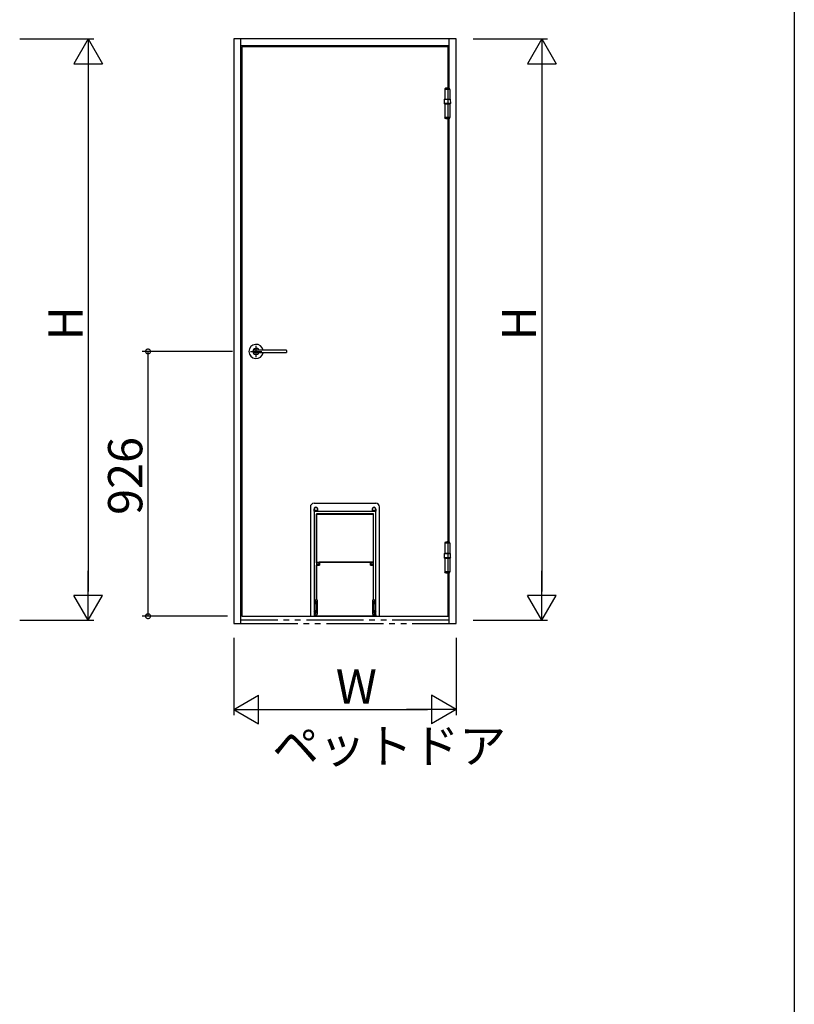
# Model space of a CAD drawing. Extents: x 0 to 990, y 0 to 1603.
# Drawn here: x 854 to 990, y 1266 to 1438 of the extents above; entities that cross this region are included whole.
import ezdxf

# ---------------------------------------------------------------- set-up
doc = ezdxf.new("R2010")
doc.units = 0
doc.linetypes.add('YDIVIDE_1', pattern=[15, 10, -1, 1, -1, 1, -1])
for name, color, linetype in [('USER1', 3, 'CONTINUOUS'), ('YKK_A1', 4, 'CONTINUOUS'), ('YKK_D', 6, 'CONTINUOUS'), ('YKK_ZWAK', 7, 'CONTINUOUS')]:
    doc.layers.add(name, color=color, linetype=linetype)
doc.styles.get("Standard").update_dxf_attribs({"font": 'txt', "bigfont": 'BIGFONT'})

msp = doc.modelspace()

# ---------------------------------------------------------------- linework, layer by layer
at = {"layer": 'YKK_A1', "linetype": 'Continuous'}
for p, q in [((891.93, 1434.79), (891.93, 1332.54)), ((930.83, 1434.79), (891.93, 1434.79)), ((893.13, 1434.79), (893.13, 1333.29)), ((929.63, 1426.13), (929.63, 1434.79)), ((930.83, 1332.54), (930.83, 1434.79)), ((929.63, 1433.59), (893.13, 1433.59)), ((929.43, 1433.39), (893.33, 1433.39)), ((893.33, 1433.39), (893.33, 1333.84)), ((929.43, 1433.39), (893.33, 1433.39)), ((893.33, 1433.39), (893.33, 1333.84)), ((929.43, 1333.84), (929.43, 1433.39)), ((929.43, 1426.17), (929.43, 1433.39)), ((929.73, 1426.09), (928.83, 1426.09)), ((928.83, 1426.09), (928.83, 1426.06)), ((928.83, 1425.98), (928.83, 1424.59)), ((929.73, 1425.98), (928.83, 1425.98)), ((929.73, 1426.09), (929.73, 1426.06)), ((929.73, 1425.98), (929.73, 1424.25)), ((928.76, 1424.2), (928.75, 1423.5)), ((928.79, 1424.25), (928.76, 1424.2)), ((929.81, 1424.2), (928.76, 1424.2)), ((928.79, 1424.25), (929.78, 1424.25)), ((928.83, 1424.66), (928.83, 1424.25)), ((929.78, 1424.25), (929.81, 1424.2)), ((929.81, 1424.2), (929.82, 1423.5)), ((928.75, 1423.5), (928.78, 1423.45)), ((929.82, 1423.5), (928.75, 1423.5)), ((929.79, 1423.45), (928.78, 1423.45)), ((928.83, 1423.45), (928.83, 1421.08)), ((928.85, 1423.45), (929.71, 1423.45)), ((929.73, 1423.45), (929.73, 1421.08)), ((929.82, 1423.5), (929.79, 1423.45)), ((929.73, 1421.08), (928.83, 1421.08)), ((928.83, 1420.96), (928.83, 1421)), ((929.73, 1420.96), (928.83, 1420.96)), ((929.43, 1346.82), (929.43, 1420.89)), ((929.63, 1346.78), (929.63, 1420.93)), ((929.73, 1420.96), (929.73, 1421)), ((905.98, 1353.59), (916.79, 1353.59)), ((905.33, 1352.94), (905.33, 1333.84)), ((905.99, 1352.21), (905.99, 1352.56)), ((905.99, 1352.21), (905.99, 1336.69)), ((905.99, 1352.21), (916.78, 1352.21)), ((906.02, 1352.57), (906.04, 1352.57)), ((906.62, 1352.29), (906.62, 1352.57)), ((916.15, 1352.57), (916.15, 1352.29)), ((916.78, 1352.56), (916.78, 1352.21)), ((916.78, 1339.92), (916.78, 1352.21)), ((917.43, 1333.84), (917.43, 1352.94)), ((906.38, 1351.74), (906.38, 1336.74)), ((916.38, 1351.74), (906.38, 1351.74)), ((906.43, 1351.62), (906.38, 1351.62)), ((906.38, 1351.37), (906.43, 1351.37)), ((906.43, 1351.29), (906.38, 1351.29)), ((906.43, 1351.69), (916.33, 1351.69)), ((906.43, 1343.3), (906.43, 1351.69)), ((916.33, 1351.69), (916.33, 1342.87)), ((916.38, 1351.62), (916.33, 1351.62)), ((916.33, 1351.37), (916.38, 1351.37)), ((916.38, 1351.29), (916.33, 1351.29)), ((916.38, 1336.74), (916.38, 1351.74)), ((929.73, 1346.74), (928.83, 1346.74)), ((928.83, 1346.74), (928.83, 1346.7)), ((929.73, 1346.74), (929.73, 1346.7)), ((928.83, 1346.63), (928.83, 1344.78)), ((929.73, 1346.63), (928.83, 1346.63)), ((929.73, 1346.63), (929.73, 1344.78)), ((906.43, 1343.19), (906.43, 1343.3)), ((906.43, 1343.26), (906.88, 1343.26)), ((906.88, 1343.24), (906.43, 1343.24)), ((906.88, 1343.32), (906.88, 1343.3)), ((906.88, 1343.32), (915.89, 1343.32)), ((906.88, 1343.29), (906.88, 1343.3)), ((906.88, 1343.29), (906.88, 1343.24)), ((906.88, 1342.94), (906.88, 1343.24)), ((906.88, 1343.22), (906.91, 1343.22)), ((906.91, 1343.22), (906.91, 1343.29)), ((906.91, 1343.29), (915.85, 1343.29)), ((906.91, 1343.22), (906.91, 1342.95)), ((915.85, 1343.29), (915.85, 1343.22)), ((915.85, 1342.95), (915.85, 1343.22)), ((915.85, 1343.22), (915.89, 1343.22)), ((915.89, 1343.32), (915.89, 1342.87)), ((916.33, 1343.26), (915.89, 1343.26)), ((916.33, 1343.24), (915.89, 1343.24)), ((928.76, 1344.73), (928.75, 1344.03)), ((929.82, 1344.03), (928.75, 1344.03)), ((928.75, 1344.03), (928.78, 1343.98)), ((928.79, 1344.78), (928.76, 1344.73)), ((929.8, 1344.73), (928.76, 1344.73)), ((928.78, 1343.98), (929.79, 1343.98)), ((929.77, 1344.78), (928.79, 1344.78)), ((928.83, 1343.98), (928.83, 1341.6)), ((929.73, 1343.98), (929.73, 1341.6)), ((929.77, 1344.78), (929.8, 1344.73)), ((929.82, 1344.03), (929.79, 1343.98)), ((929.8, 1344.73), (929.8, 1344.15)), ((929.81, 1344.15), (929.8, 1344.15)), ((929.81, 1344.15), (929.82, 1344.03)), ((906.43, 1343.19), (906.43, 1342.94)), ((906.43, 1342.94), (906.43, 1342.87)), ((906.88, 1342.94), (906.43, 1342.94)), ((906.43, 1342.79), (906.55, 1342.79)), ((906.43, 1336.69), (906.43, 1342.79)), ((906.46, 1342.79), (906.9, 1342.79)), ((906.48, 1342.82), (906.83, 1342.82)), ((906.88, 1342.95), (906.91, 1342.95)), ((906.88, 1342.94), (906.88, 1342.87)), ((906.9, 1342.79), (906.91, 1342.79)), ((906.91, 1342.95), (906.91, 1342.79)), ((915.85, 1342.95), (915.89, 1342.95)), ((915.85, 1342.79), (915.85, 1342.95)), ((915.85, 1342.79), (915.86, 1342.79)), ((915.86, 1342.79), (916.31, 1342.79)), ((916.33, 1342.94), (915.89, 1342.94)), ((915.94, 1342.82), (916.28, 1342.82)), ((916.18, 1342.79), (916.33, 1342.79)), ((916.33, 1342.79), (916.33, 1336.69)), ((929.73, 1341.6), (928.83, 1341.6)), ((928.83, 1341.49), (928.83, 1341.52)), ((929.73, 1341.49), (928.83, 1341.49)), ((929.73, 1341.49), (929.73, 1341.52)), ((916.78, 1338.92), (916.78, 1339.92)), ((929.43, 1333.84), (929.43, 1341.41)), ((929.63, 1333.29), (929.63, 1341.45)), ((916.78, 1336.59), (916.78, 1338.92)), ((905.99, 1336.69), (905.99, 1336.59)), ((905.99, 1336.69), (906.33, 1336.69)), ((905.99, 1336.59), (906.11, 1336.59)), ((905.99, 1336.59), (905.99, 1336.19)), ((906.19, 1336.34), (906.05, 1336.2)), ((906.19, 1336.52), (906.19, 1336.34)), ((906.27, 1336.42), (906.19, 1336.34)), ((906.27, 1336.42), (906.34, 1336.42)), ((906.27, 1335.92), (906.27, 1336.42)), ((906.34, 1336.42), (906.34, 1335.92)), ((906.34, 1336.42), (906.43, 1336.42)), ((906.43, 1336.69), (906.52, 1336.69)), ((906.43, 1336.42), (906.52, 1336.42)), ((906.43, 1336.42), (906.43, 1334.42)), ((906.52, 1336.69), (906.52, 1334.14)), ((916.24, 1336.69), (916.33, 1336.69)), ((916.24, 1334.14), (916.24, 1336.69)), ((916.24, 1336.42), (916.33, 1336.42)), ((916.33, 1334.42), (916.33, 1336.42)), ((916.33, 1336.42), (916.42, 1336.42)), ((916.42, 1336.42), (916.5, 1336.42)), ((916.42, 1335.92), (916.42, 1336.42)), ((916.43, 1336.69), (916.49, 1336.69)), ((916.49, 1336.69), (916.78, 1336.69)), ((916.5, 1336.42), (916.5, 1335.92)), ((916.58, 1336.34), (916.5, 1336.42)), ((916.58, 1336.34), (916.58, 1336.52)), ((916.71, 1336.2), (916.58, 1336.34)), ((916.65, 1336.59), (916.78, 1336.59)), ((916.78, 1336.29), (916.78, 1336.69)), ((905.99, 1336.19), (905.99, 1336.09)), ((905.99, 1336.19), (906.05, 1336.19)), ((905.99, 1336.09), (905.99, 1334.74)), ((906.05, 1336.09), (905.99, 1336.09)), ((905.99, 1334.74), (906.05, 1334.84)), ((905.99, 1334.74), (905.99, 1334.67)), ((905.99, 1334.67), (905.99, 1334.57)), ((906.02, 1334.67), (905.99, 1334.67)), ((906.05, 1334.72), (906.02, 1334.67)), ((906.05, 1336.2), (906.05, 1336.19)), ((906.05, 1336.19), (906.05, 1335.92)), ((906.05, 1335.92), (906.05, 1334.92)), ((906.05, 1334.92), (906.05, 1334.63)), ((906.05, 1334.63), (906.12, 1334.57)), ((906.27, 1335.92), (906.34, 1335.92)), ((906.27, 1334.42), (906.27, 1334.92)), ((906.27, 1334.92), (906.34, 1334.92)), ((906.34, 1335.92), (906.34, 1334.92)), ((906.34, 1334.92), (906.34, 1334.42)), ((916.42, 1334.92), (916.42, 1335.92)), ((916.42, 1335.92), (916.5, 1335.92)), ((916.42, 1334.92), (916.5, 1334.92)), ((916.42, 1334.42), (916.42, 1334.92)), ((916.5, 1334.92), (916.5, 1334.42)), ((916.65, 1334.57), (916.71, 1334.63)), ((916.71, 1336.09), (916.71, 1336.2)), ((916.71, 1336.19), (916.78, 1336.19)), ((916.71, 1334.92), (916.71, 1336.09)), ((916.71, 1336.09), (916.78, 1336.09)), ((916.71, 1334.63), (916.71, 1334.92)), ((916.71, 1334.84), (916.78, 1334.74)), ((916.75, 1334.67), (916.71, 1334.72)), ((916.75, 1334.67), (916.78, 1334.67)), ((916.78, 1336.19), (916.78, 1336.29)), ((916.78, 1336.09), (916.78, 1336.19)), ((916.78, 1334.67), (916.78, 1336.09)), ((916.78, 1334.57), (916.78, 1334.67)), ((893.13, 1333.29), (893.13, 1332.54)), ((893.33, 1333.84), (905.99, 1333.84)), ((893.33, 1333.84), (929.43, 1333.84)), ((905.33, 1333.84), (905.76, 1333.84)), ((905.76, 1333.84), (905.99, 1333.84)), ((905.99, 1334.57), (905.99, 1334.47)), ((906.11, 1334.57), (905.99, 1334.57)), ((905.99, 1334.47), (905.99, 1334.17)), ((905.99, 1334.17), (906.11, 1334.17)), ((905.99, 1334.17), (905.99, 1334.07)), ((905.99, 1334.07), (906.11, 1334.07)), ((905.99, 1334.07), (905.99, 1333.84)), ((905.99, 1333.84), (906.38, 1333.84)), ((906.11, 1334.07), (906.19, 1334.07)), ((906.12, 1334.57), (906.19, 1334.5)), ((906.19, 1334.5), (906.27, 1334.42)), ((906.19, 1334.49), (906.19, 1334.24)), ((906.19, 1334.07), (906.33, 1334.07)), ((906.27, 1334.42), (906.34, 1334.42)), ((906.34, 1334.42), (906.43, 1334.42)), ((906.38, 1334.02), (906.38, 1333.84)), ((906.43, 1334.42), (906.52, 1334.42)), ((906.43, 1334.04), (906.43, 1334.14)), ((906.43, 1334.14), (906.52, 1334.14)), ((906.58, 1333.89), (916.18, 1333.89)), ((916.23, 1334.04), (916.23, 1334.04)), ((916.24, 1334.42), (916.33, 1334.42)), ((916.24, 1334.14), (916.33, 1334.14)), ((916.33, 1334.42), (916.42, 1334.42)), ((916.33, 1334.14), (916.33, 1334.04)), ((916.38, 1333.84), (916.38, 1334.02)), ((916.38, 1333.84), (916.78, 1333.84)), ((916.42, 1334.42), (916.5, 1334.42)), ((916.43, 1334.07), (916.58, 1334.07)), ((916.5, 1334.42), (916.58, 1334.5)), ((916.58, 1334.5), (916.65, 1334.57)), ((916.58, 1334.24), (916.58, 1334.49)), ((916.58, 1334.07), (916.65, 1334.07)), ((916.78, 1334.57), (916.65, 1334.57)), ((916.65, 1334.17), (916.78, 1334.17)), ((916.65, 1334.07), (916.78, 1334.07)), ((916.78, 1334.47), (916.78, 1334.57)), ((916.78, 1334.17), (916.78, 1334.47)), ((916.78, 1334.07), (916.78, 1334.17)), ((916.78, 1334.07), (916.78, 1333.84)), ((916.78, 1333.84), (929.43, 1333.84)), ((916.78, 1333.84), (917.43, 1333.84)), ((929.63, 1332.54), (929.63, 1333.29)), ((891.93, 1332.54), (893.13, 1332.54)), ((929.63, 1332.54), (930.83, 1332.54))]:
    msp.add_line(p, q, dxfattribs=at)
at = {"layer": 'YKK_A1'}
for p, q in [((895.83, 1379.14), (895.83, 1381.14)), ((894.83, 1380.14), (896.83, 1380.14)), ((901.08, 1380.36), (895.36, 1380.36)), ((901.08, 1379.91), (895.36, 1379.91)), ((901.09, 1380.36), (901.08, 1380.36)), ((901.08, 1380.36), (901.08, 1380.36)), ((901.08, 1380.36), (901.08, 1380.36)), ((901.08, 1379.91), (901.08, 1379.91)), ((901.08, 1379.91), (901.08, 1379.91)), ((901.08, 1379.91), (901.09, 1379.91)), ((901.1, 1380.36), (901.09, 1380.36)), ((901.09, 1380.36), (901.09, 1380.36)), ((901.09, 1380.36), (901.09, 1380.36)), ((901.09, 1380.36), (901.09, 1380.36)), ((901.09, 1380.36), (901.09, 1380.36)), ((901.09, 1380.36), (901.09, 1380.36)), ((901.09, 1380.36), (901.09, 1380.36)), ((901.09, 1380.36), (901.09, 1380.36)), ((901.09, 1380.36), (901.09, 1380.36)), ((901.09, 1380.36), (901.09, 1380.36)), ((901.09, 1380.36), (901.09, 1380.36)), ((901.09, 1380.36), (901.09, 1380.36)), ((901.09, 1380.36), (901.09, 1380.36)), ((901.09, 1380.36), (901.09, 1380.36)), ((901.09, 1380.36), (901.09, 1380.36)), ((901.09, 1380.36), (901.09, 1380.36)), ((901.09, 1379.91), (901.09, 1379.92)), ((901.09, 1379.92), (901.09, 1379.92)), ((901.09, 1379.92), (901.09, 1379.92)), ((901.09, 1379.92), (901.09, 1379.92)), ((901.09, 1379.92), (901.1, 1379.92)), ((901.09, 1379.91), (901.09, 1379.91)), ((901.09, 1379.91), (901.09, 1379.91)), ((901.09, 1379.91), (901.09, 1379.91)), ((901.09, 1379.91), (901.09, 1379.91)), ((901.09, 1379.91), (901.09, 1379.91)), ((901.09, 1379.91), (901.09, 1379.91)), ((901.09, 1379.91), (901.09, 1379.91)), ((901.09, 1379.91), (901.09, 1379.91)), ((901.09, 1379.91), (901.09, 1379.91)), ((901.09, 1379.91), (901.09, 1379.91)), ((901.09, 1379.91), (901.09, 1379.91)), ((901.11, 1380.36), (901.1, 1380.36)), ((901.1, 1380.36), (901.1, 1380.36)), ((901.1, 1380.36), (901.1, 1380.36)), ((901.1, 1380.36), (901.1, 1380.36)), ((901.1, 1380.36), (901.1, 1380.36)), ((901.1, 1380.36), (901.1, 1380.36)), ((901.1, 1380.36), (901.1, 1380.36)), ((901.1, 1380.36), (901.1, 1380.36)), ((901.1, 1380.36), (901.1, 1380.36)), ((901.1, 1380.36), (901.1, 1380.36)), ((901.1, 1380.36), (901.1, 1380.36)), ((901.1, 1380.36), (901.1, 1380.36)), ((901.1, 1380.36), (901.1, 1380.36)), ((901.1, 1380.36), (901.1, 1380.36)), ((901.1, 1380.36), (901.1, 1380.36)), ((901.1, 1380.36), (901.1, 1380.36)), ((901.1, 1380.36), (901.1, 1380.36)), ((901.1, 1380.36), (901.1, 1380.36)), ((901.1, 1379.92), (901.1, 1379.92)), ((901.1, 1379.92), (901.1, 1379.92)), ((901.1, 1379.92), (901.1, 1379.92)), ((901.1, 1379.92), (901.1, 1379.92)), ((901.1, 1379.92), (901.1, 1379.92)), ((901.1, 1379.92), (901.1, 1379.92)), ((901.1, 1379.92), (901.1, 1379.92)), ((901.1, 1379.92), (901.1, 1379.92)), ((901.1, 1379.92), (901.1, 1379.92)), ((901.1, 1379.92), (901.1, 1379.92)), ((901.1, 1379.92), (901.1, 1379.92)), ((901.1, 1379.92), (901.1, 1379.92)), ((901.1, 1379.92), (901.1, 1379.92)), ((901.1, 1379.92), (901.1, 1379.92)), ((901.1, 1379.92), (901.1, 1379.92)), ((901.1, 1379.92), (901.1, 1379.92)), ((901.1, 1379.92), (901.1, 1379.92)), ((901.1, 1379.92), (901.11, 1379.92)), ((901.11, 1380.35), (901.11, 1380.36)), ((901.11, 1380.36), (901.11, 1380.36)), ((901.11, 1380.36), (901.11, 1380.36)), ((901.11, 1380.36), (901.11, 1380.36)), ((901.11, 1380.36), (901.11, 1380.36)), ((901.11, 1380.36), (901.11, 1380.36)), ((901.11, 1380.36), (901.11, 1380.36)), ((901.11, 1380.36), (901.11, 1380.36)), ((901.11, 1380.36), (901.11, 1380.36)), ((901.11, 1380.36), (901.11, 1380.36)), ((901.11, 1380.36), (901.11, 1380.36)), ((901.11, 1380.36), (901.11, 1380.36)), ((901.11, 1380.36), (901.11, 1380.36)), ((901.12, 1380.35), (901.11, 1380.35)), ((901.11, 1380.35), (901.11, 1380.35)), ((901.11, 1380.35), (901.11, 1380.35)), ((901.11, 1380.35), (901.11, 1380.35)), ((901.11, 1380.35), (901.11, 1380.35)), ((901.11, 1380.35), (901.11, 1380.35)), ((901.11, 1379.92), (901.11, 1379.93)), ((901.11, 1379.93), (901.12, 1379.93)), ((901.11, 1379.92), (901.11, 1379.92)), ((901.11, 1379.92), (901.11, 1379.92)), ((901.11, 1379.92), (901.11, 1379.92)), ((901.11, 1379.92), (901.11, 1379.92)), ((901.11, 1379.92), (901.11, 1379.92)), ((901.11, 1379.92), (901.11, 1379.92)), ((901.11, 1379.92), (901.11, 1379.92)), ((901.11, 1379.92), (901.11, 1379.92)), ((901.11, 1379.92), (901.11, 1379.92)), ((901.11, 1379.92), (901.11, 1379.92)), ((901.11, 1379.92), (901.11, 1379.92)), ((901.11, 1379.92), (901.11, 1379.92)), ((901.11, 1379.92), (901.11, 1379.92)), ((901.11, 1379.92), (901.11, 1379.92)), ((901.11, 1379.92), (901.11, 1379.92)), ((901.11, 1379.92), (901.11, 1379.92)), ((901.11, 1379.92), (901.11, 1379.92)), ((901.12, 1380.34), (901.12, 1380.35)), ((901.12, 1380.35), (901.12, 1380.35)), ((901.12, 1380.35), (901.12, 1380.35)), ((901.12, 1380.35), (901.12, 1380.35)), ((901.12, 1380.35), (901.12, 1380.35)), ((901.12, 1380.35), (901.12, 1380.35)), ((901.12, 1380.35), (901.12, 1380.35)), ((901.12, 1380.35), (901.12, 1380.35)), ((901.12, 1380.35), (901.12, 1380.35)), ((901.12, 1380.35), (901.12, 1380.35)), ((901.12, 1380.35), (901.12, 1380.35)), ((901.12, 1380.35), (901.12, 1380.35)), ((901.12, 1380.35), (901.12, 1380.35)), ((901.12, 1380.35), (901.12, 1380.35)), ((901.12, 1380.35), (901.12, 1380.35)), ((901.12, 1380.35), (901.12, 1380.35)), ((901.12, 1380.35), (901.12, 1380.35)), ((901.12, 1380.35), (901.12, 1380.35)), ((901.13, 1380.34), (901.12, 1380.34)), ((901.12, 1380.34), (901.12, 1380.34)), ((901.12, 1380.34), (901.12, 1380.34)), ((901.12, 1380.34), (901.12, 1380.34)), ((901.12, 1380.34), (901.12, 1380.34)), ((901.12, 1380.34), (901.12, 1380.34)), ((901.12, 1379.93), (901.12, 1379.94)), ((901.12, 1379.94), (901.12, 1379.94)), ((901.12, 1379.94), (901.13, 1379.94)), ((901.12, 1379.93), (901.12, 1379.93)), ((901.12, 1379.93), (901.12, 1379.93)), ((901.12, 1379.93), (901.12, 1379.93)), ((901.12, 1379.93), (901.12, 1379.93)), ((901.12, 1379.93), (901.12, 1379.93)), ((901.12, 1379.93), (901.12, 1379.93)), ((901.12, 1379.93), (901.12, 1379.93)), ((901.12, 1379.93), (901.12, 1379.93)), ((901.12, 1379.93), (901.12, 1379.93)), ((901.12, 1379.93), (901.12, 1379.93)), ((901.12, 1379.93), (901.12, 1379.93)), ((901.12, 1379.93), (901.12, 1379.93)), ((901.12, 1379.93), (901.12, 1379.93)), ((901.12, 1379.93), (901.12, 1379.93)), ((901.12, 1379.93), (901.12, 1379.93)), ((901.12, 1379.93), (901.12, 1379.93)), ((901.12, 1379.93), (901.12, 1379.93)), ((901.12, 1379.93), (901.12, 1379.93)), ((901.12, 1379.93), (901.12, 1379.93)), ((901.12, 1379.93), (901.12, 1379.93)), ((901.12, 1379.93), (901.12, 1379.93)), ((901.13, 1380.33), (901.13, 1380.34)), ((901.13, 1380.34), (901.13, 1380.34)), ((901.13, 1380.34), (901.13, 1380.34)), ((901.13, 1380.34), (901.13, 1380.34)), ((901.13, 1380.34), (901.13, 1380.34)), ((901.13, 1380.34), (901.13, 1380.34)), ((901.13, 1380.34), (901.13, 1380.34)), ((901.13, 1380.34), (901.13, 1380.34)), ((901.13, 1380.34), (901.13, 1380.34)), ((901.13, 1380.34), (901.13, 1380.34)), ((901.13, 1380.34), (901.13, 1380.34)), ((901.13, 1380.34), (901.13, 1380.34)), ((901.13, 1380.34), (901.13, 1380.34)), ((901.13, 1380.34), (901.13, 1380.34)), ((901.13, 1380.32), (901.13, 1380.33)), ((901.13, 1380.33), (901.13, 1380.33)), ((901.13, 1380.33), (901.13, 1380.33)), ((901.13, 1380.33), (901.13, 1380.33)), ((901.13, 1380.33), (901.13, 1380.33)), ((901.13, 1380.33), (901.13, 1380.33)), ((901.13, 1380.33), (901.13, 1380.33)), ((901.13, 1380.33), (901.13, 1380.33)), ((901.13, 1380.33), (901.13, 1380.33)), ((901.13, 1380.33), (901.13, 1380.33)), ((901.13, 1380.33), (901.13, 1380.33)), ((901.13, 1380.33), (901.13, 1380.33)), ((901.13, 1380.33), (901.13, 1380.33)), ((901.13, 1380.33), (901.13, 1380.33)), ((901.13, 1380.33), (901.13, 1380.33)), ((901.13, 1380.33), (901.13, 1380.33)), ((901.13, 1380.33), (901.13, 1380.33)), ((901.13, 1380.31), (901.13, 1380.32)), ((901.13, 1380.32), (901.13, 1380.32)), ((901.13, 1380.32), (901.13, 1380.32)), ((901.13, 1380.32), (901.13, 1380.32)), ((901.13, 1380.32), (901.13, 1380.32)), ((901.13, 1380.32), (901.13, 1380.32)), ((901.13, 1380.32), (901.13, 1380.32)), ((901.13, 1380.32), (901.13, 1380.32)), ((901.13, 1380.32), (901.13, 1380.32)), ((901.13, 1380.32), (901.13, 1380.32)), ((901.13, 1380.32), (901.13, 1380.32)), ((901.13, 1380.32), (901.13, 1380.32)), ((901.13, 1380.32), (901.13, 1380.32)), ((901.13, 1380.32), (901.13, 1380.32)), ((901.13, 1380.32), (901.13, 1380.32)), ((901.13, 1380.32), (901.13, 1380.32)), ((901.13, 1380.31), (901.13, 1379.96)), ((901.13, 1380.31), (901.13, 1380.31)), ((901.13, 1379.95), (901.13, 1379.96)), ((901.13, 1379.96), (901.13, 1379.96)), ((901.13, 1379.96), (901.13, 1379.96)), ((901.13, 1379.96), (901.13, 1379.96)), ((901.13, 1379.96), (901.13, 1379.96)), ((901.13, 1379.96), (901.13, 1379.96)), ((901.13, 1379.96), (901.13, 1379.96)), ((901.13, 1379.96), (901.13, 1379.96)), ((901.13, 1379.96), (901.13, 1379.96)), ((901.13, 1379.96), (901.13, 1379.96)), ((901.13, 1379.96), (901.13, 1379.96)), ((901.13, 1379.96), (901.13, 1379.96)), ((901.13, 1379.96), (901.13, 1379.96)), ((901.13, 1379.96), (901.13, 1379.96)), ((901.13, 1379.96), (901.13, 1379.96)), ((901.13, 1379.94), (901.13, 1379.95)), ((901.13, 1379.95), (901.13, 1379.95)), ((901.13, 1379.95), (901.13, 1379.95)), ((901.13, 1379.95), (901.13, 1379.95)), ((901.13, 1379.95), (901.13, 1379.95)), ((901.13, 1379.95), (901.13, 1379.95)), ((901.13, 1379.95), (901.13, 1379.95)), ((901.13, 1379.95), (901.13, 1379.95)), ((901.13, 1379.95), (901.13, 1379.95)), ((901.13, 1379.95), (901.13, 1379.95)), ((901.13, 1379.95), (901.13, 1379.95)), ((901.13, 1379.95), (901.13, 1379.95)), ((901.13, 1379.95), (901.13, 1379.95)), ((901.13, 1379.95), (901.13, 1379.95)), ((901.13, 1379.95), (901.13, 1379.95)), ((901.13, 1379.95), (901.13, 1379.95)), ((901.13, 1379.95), (901.13, 1379.95)), ((901.13, 1379.95), (901.13, 1379.95)), ((901.13, 1379.94), (901.13, 1379.94)), ((901.13, 1379.94), (901.13, 1379.94)), ((901.13, 1379.94), (901.13, 1379.94)), ((901.13, 1379.94), (901.13, 1379.94)), ((901.13, 1379.94), (901.13, 1379.94)), ((901.13, 1379.94), (901.13, 1379.94)), ((901.13, 1379.94), (901.13, 1379.94)), ((901.13, 1379.94), (901.13, 1379.94)), ((901.13, 1379.94), (901.13, 1379.94)), ((901.13, 1379.94), (901.13, 1379.94)), ((901.13, 1379.94), (901.13, 1379.94)), ((901.13, 1379.94), (901.13, 1379.94)), ((901.13, 1379.94), (901.13, 1379.94)), ((901.13, 1379.94), (901.13, 1379.94)), ((901.13, 1379.94), (901.13, 1379.94))]:
    msp.add_line(p, q, dxfattribs=at)
at = {"layer": 'YKK_A1', "linetype": 'YDIVIDE_1'}
for p, q in [((929.63, 1333.14), (893.13, 1333.14)), ((893.13, 1332.54), (929.63, 1332.54))]:
    msp.add_line(p, q, dxfattribs=at)
at = {"layer": 'YKK_A1', "linetype": 'Continuous'}
for centre in [(906.3, 1352.57), (916.46, 1352.57)]:
    msp.add_circle(centre, 0.283, dxfattribs=at)
for centre, radius, start, end in [((929.28, 1424.93), 1.25, 68.8998, 111.1002), ((928.91, 1426.06), 0.08, 180, 270), ((929.65, 1426.06), 0.08, 270, 0), ((928.91, 1421), 0.0775, 90, 180), ((929.28, 1422.13), 1.25, 248.8998, 291.1002), ((929.66, 1421), 0.0775, 0, 90), ((905.98, 1352.94), 0.65, 90, 180), ((916.78, 1352.94), 0.65, 0, 90), ((906.3, 1352.57), 0.315, 0, 182.6961), ((906.69, 1352.29), 0.075, 180, 270), ((916.07, 1352.29), 0.075, 270, 0), ((916.46, 1352.57), 0.315, 357.3039, 180), ((929.28, 1345.58), 1.25, 68.8998, 111.1002), ((928.91, 1346.7), 0.0775, 180, 270), ((929.66, 1346.7), 0.0775, 270, 0), ((906.48, 1342.87), 0.05, 180, 270), ((906.83, 1342.87), 0.05, 270, 0), ((915.94, 1342.87), 0.05, 180, 270), ((916.28, 1342.87), 0.05, 270, 0), ((928.91, 1341.52), 0.0775, 90, 180), ((929.28, 1342.65), 1.25, 248.8998, 291.1002), ((929.66, 1341.52), 0.0775, 0, 90), ((906.11, 1336.52), 0.075, 0, 90), ((906.33, 1336.74), 0.05, 270, 0), ((916.43, 1336.74), 0.05, 180, 270), ((916.65, 1336.52), 0.075, 90, 180), ((906.11, 1334.24), 0.075, 270, 0), ((906.33, 1334.02), 0.05, 0, 90), ((906.58, 1334.04), 0.15, 180, 270), ((916.18, 1334.04), 0.15, 270, 0), ((916.43, 1334.02), 0.05, 90, 180), ((916.65, 1334.24), 0.075, 180, 270)]:
    msp.add_arc(centre, radius, start, end, dxfattribs=at)
at = {"layer": 'YKK_A1'}
for centre, radius, start, end in [((895.83, 1380.14), 1.25, 10.3691, 349.6302), ((895.83, 1380.14), 0.55, 24.146, 335.8523), ((895.36, 1380.31), 0.05, 90, 159.5145), ((895.36, 1379.96), 0.05, 200.4873, 270)]:
    msp.add_arc(centre, radius, start, end, dxfattribs=at)
at = {"layer": 'YKK_D'}
for p, q in [((854.47, 1434.79), (867.47, 1434.79)), ((933.83, 1434.79), (946.83, 1434.79)), ((866.47, 1429.79), (866.47, 1338.14)), ((945.83, 1429.79), (945.83, 1338.14)), ((891.71, 1380.14), (875.93, 1380.14)), ((876.93, 1333.84), (876.93, 1380.14)), ((854.47, 1333.14), (867.47, 1333.14)), ((890.83, 1333.84), (875.93, 1333.84)), ((933.83, 1333.14), (946.83, 1333.14)), ((891.93, 1330.04), (891.93, 1316.54)), ((930.83, 1330.04), (930.83, 1316.54)), ((896.93, 1317.54), (925.83, 1317.54))]:
    msp.add_line(p, q, dxfattribs=at)
at = {"layer": 'YKK_D', "lineweight": -2}
for p, q in [((866.47, 1434.79), (863.97, 1430.46)), ((866.47, 1434.79), (868.97, 1430.46)), ((866.47, 1434.79), (866.47, 1426.13)), ((945.83, 1434.79), (943.33, 1430.46)), ((945.83, 1434.79), (948.33, 1430.46)), ((945.83, 1434.79), (945.83, 1426.13)), ((863.97, 1430.46), (868.97, 1430.46)), ((943.33, 1430.46), (948.33, 1430.46)), ((866.47, 1333.14), (866.47, 1341.8)), ((945.83, 1333.14), (945.83, 1341.8)), ((866.47, 1333.14), (863.97, 1337.47)), ((868.97, 1337.47), (863.97, 1337.47)), ((866.47, 1333.14), (868.97, 1337.47)), ((945.83, 1333.14), (943.33, 1337.47)), ((948.33, 1337.47), (943.33, 1337.47)), ((945.83, 1333.14), (948.33, 1337.47)), ((891.93, 1317.54), (896.26, 1320.04)), ((896.26, 1315.04), (896.26, 1320.04)), ((930.83, 1317.54), (926.5, 1320.04)), ((926.5, 1320.04), (926.5, 1315.04)), ((891.93, 1317.54), (896.26, 1315.04)), ((891.93, 1317.54), (900.59, 1317.54)), ((930.83, 1317.54), (922.17, 1317.54)), ((930.83, 1317.54), (926.5, 1315.04))]:
    msp.add_line(p, q, dxfattribs=at)
at = {"layer": 'YKK_D', "linetype": 'ByBlock', "const_width": 0.85}
for points in [[(876.93, 1380.03, 1), (876.93, 1380.25, 1)], [(876.93, 1333.95, 1), (876.93, 1333.73, 1)]]:
    msp.add_lwpolyline(points, format="xyb", close=True, dxfattribs=at)
at = {"layer": 'YKK_ZWAK'}
msp.add_line((990, 1560), (990, 0), dxfattribs=at)

# ---------------------------------------------------------------- texts
at = {"layer": 'USER1'}
msp.add_text('ペットドア', height=6, dxfattribs=at).set_placement((898.65, 1308.14))
at = {"layer": 'YKK_D'}
for s, p in [('H', (865.47, 1382.06)), ('H', (944.83, 1382.06)), ('926', (875.93, 1351.55))]:
    msp.add_text(s, height=6, rotation=90, dxfattribs=at).set_placement(p)
msp.add_text('W', height=6, dxfattribs=at).set_placement((909.78, 1318.54))

doc.saveas('drawing.dxf')
